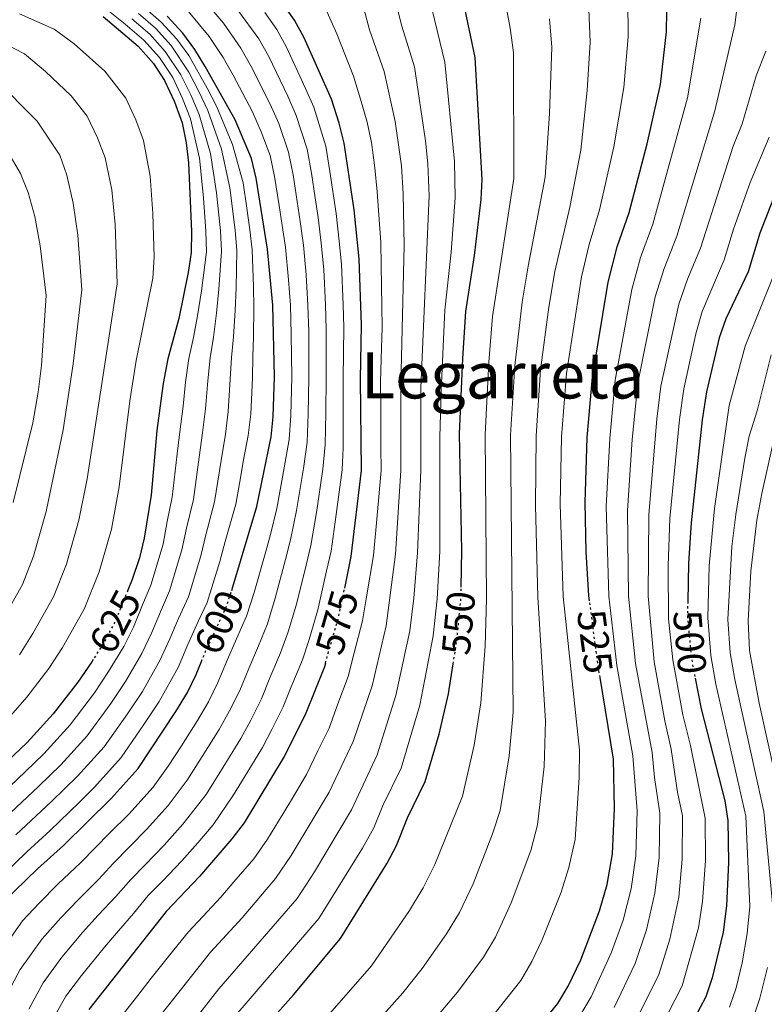
# Model space of a CAD drawing. Units: metres. Extents: x 599915 to 603338, y 4777747 to 4780111.
# Drawn here: x 600131 to 600316, y 4777994 to 4778239 of the extents above; entities that cross this region are included whole.
import ezdxf
from ezdxf.enums import TextEntityAlignment as Align

# ---------------------------------------------------------------- set-up
doc = ezdxf.new("R2010")
doc.units = ezdxf.units.M
doc.header["$MEASUREMENT"] = 0
doc.linetypes.add('DGN Style 5', pattern=[1.217945351076317, 0.5219765790327072, -0.6959687720436097])
for name, color, linetype, lineweight in [('Cota de curva de nivel directora', 7, 'Continuous', 0), ('Curva de nivel directora', 30, 'Continuous', 30), ('Curva de nivel directora no vista', 30, 'DGN Style 5', 30), ('Curva de nivel intermedia', 30, 'Continuous', 0), ('Texto de Área (paraje) menor', 7, 'Continuous', 0)]:
    doc.layers.add(name, color=color, linetype=linetype, lineweight=lineweight)
doc.styles.add('Style-Arial', font='arial.ttf')

msp = doc.modelspace()

# ---------------------------------------------------------------- linework, layer by layer
at = {"layer": 'Curva de nivel directora', "color": 30, "linetype": 'Continuous', "lineweight": 30, "flags": 128}
for points, elevation in [([(600240.4500000004, 4778097.970000003), (600240.6299999993, 4778107.120000001), (600240.0599999992, 4778136.140000001), (600240.8999999998, 4778154.869999999), (600241.6399999995, 4778166.550000003), (600243.7899999998, 4778180.45), (600245.4599999995, 4778194.34), (600245.7099999998, 4778199.32), (600243.9500000007, 4778229.680000001), (600240.399999999, 4778246.75)], 550.0000000000001), ([(600272.409999999, 4778094.539999999), (600272.2399999992, 4778095.810000001), (600271.5499999986, 4778106.75), (600271.2899999992, 4778119.01), (600271.7999999989, 4778135.190000001), (600273.0999999997, 4778150.160000003), (600277.0599999982, 4778173.850000001), (600279.2599999999, 4778182.609999999), (600282.2399999994, 4778191.170000001), (600286.75, 4778208.2), (600290.029999999, 4778222.939999999), (600291.5600000002, 4778236.08), (600291.6799999987, 4778246.430000001)], 525.0000000000001), ([(600211.4899999992, 4778097.710000001), (600213.1399999987, 4778105.570000002), (600215.66, 4778126.960000004), (600215.4099999998, 4778149.699999999), (600215.669999999, 4778163.180000001), (600215.1199999992, 4778179.59), (600213.8799999986, 4778191.820000002), (600211.3899999986, 4778208.390000001), (600210.1399999993, 4778213.390000001), (600208.1799999989, 4778219.330000003), (600201.4399999998, 4778234.570000002), (600199.0199999991, 4778238.960000001), (600195.3299999988, 4778244.2)], 575.0000000000003), ([(600151.3899999997, 4778239.910000001), (600160.1299999993, 4778232.470000003), (600163.9400000002, 4778228.170000002), (600166.7000000007, 4778224.000000001), (600169.1599999993, 4778218.650000002), (600171.0399999992, 4778213.41), (600172.0499999993, 4778208.480000002), (600172.6500000006, 4778203.510000001), (600173.3599999992, 4778186.390000002), (600173.3100000002, 4778181.210000001), (600172.5900000003, 4778176.250000001), (600170.23, 4778164.779999999), (600167.4699999995, 4778154.720000002), (600166.3399999986, 4778148.61), (600164.7899999997, 4778136.960000001), (600163.3300000001, 4778120.890000002), (600161.6, 4778110.160000001), (600160.4499999988, 4778105.300000002), (600158.6499999994, 4778099.890000002), (600157.5499999998, 4778097.190000001)], 625.0000000000001), ([(600183.3799999995, 4778097.150000002), (600183.6999999991, 4778098.100000001), (600189.6600000004, 4778118.050000001), (600193.2099999998, 4778135.380000004), (600193.7199999995, 4778140.369999999), (600194.0700000004, 4778150.36), (600193.5899999999, 4778168.09), (600192.28, 4778182.030000002), (600189.4900000006, 4778199.710000001), (600188.3300000004, 4778204.57), (600184.2099999988, 4778214.220000002), (600176.7900000003, 4778227.410000003), (600174.1799999997, 4778231.680000001), (600171.2400000002, 4778235.730000001), (600167.3099999987, 4778239.980000001)], 600.0000000000002), ([(600335.6099999989, 4778239.570000002), (600331.5599999987, 4778223.210000002), (600326.4099999988, 4778213.390000001), (600323.8699999996, 4778206.650000001), (600318.7499999988, 4778196.199999999), (600314.7199999989, 4778185.970000002), (600311.8299999987, 4778176.390000002), (600306.2799999987, 4778164.660000001), (600304.6299999993, 4778159.960000001), (600301.4899999987, 4778146.529999999), (600300.4400000004, 4778139.550000001), (600297.6599999999, 4778114.01), (600297.0000000005, 4778103.910000001), (600296.8199999996, 4778094.449999999)], 500.0000000000007), ([(600148.9499999988, 4778080.010000001), (600148.6000000001, 4778079.440000001), (600145.129999999, 4778074.350000001), (600138.9699999987, 4778066.460000001), (600132.4699999989, 4778059.350000001), (600115.7999999989, 4778043.49), (600108.159999999, 4778035.199999999), (600105.28, 4778031.12), (600102.8799999995, 4778026.490000002), (600101.3199999994, 4778021.58), (600099.9600000003, 4778016.110000002), (600097.8999999996, 4778005.180000001), (600096.3499999985, 4778000.430000002), (600094.0499999983, 4777995.390000001), (600089.3599999989, 4777986.380000001)], 625.0000000000001), ([(600111.1599999986, 4777993.16), (600119.3899999985, 4778009.460000002), (600121.8899999997, 4778013.789999999), (600126.4899999998, 4778019.570000002), (600135.1100000008, 4778027.970000001), (600141.5199999991, 4778033.720000002), (600153.4399999992, 4778045.460000001), (600160.1499999993, 4778052.870000001), (600169.5300000004, 4778067.090000001), (600172.3600000001, 4778071.77), (600174.5499999984, 4778076.26), (600175.8600000005, 4778079.480000001)], 600.0000000000002), ([(600206.6900000003, 4778079.100000001), (600206.4299999988, 4778078.170000001), (600201.6199999986, 4778066.250000001), (600196.4199999997, 4778055.850000001), (600186.4799999997, 4778039.400000001), (600183.4600000001, 4778035.420000001), (600175.3799999999, 4778026.02), (600167.0499999993, 4778017.350000001), (600147.8499999992, 4777992.99)], 575.0000000000002), ([(600188.1499999994, 4777984.650000001), (600198.7899999989, 4777996.600000001), (600210.4599999988, 4778010.619999999), (600222.0199999991, 4778029.320000002), (600224.3700000006, 4778033.730000001), (600227.1399999999, 4778040.600000001), (600231.4699999995, 4778049.620000001), (600234.99, 4778061.420000001), (600237.3300000001, 4778071.449999999), (600238.4900000002, 4778078.880000002)], 550.0000000000002), ([(600257.1799999987, 4777985.529999999), (600264.53, 4777994.420000001), (600267.0400000003, 4777998.76), (600270.1899999996, 4778005.34), (600274.8900000001, 4778017.52), (600276.7599999988, 4778024.02), (600278.14, 4778031.65), (600278.6200000006, 4778042.970000002), (600278.3899999983, 4778055.230000001), (600275.0199999998, 4778075.5)], 525.0000000000002), ([(600298.6799999991, 4778075.350000001), (600300.1499999999, 4778067.76), (600306.0099999983, 4778044.880000004), (600306.7799999994, 4778039.940000001), (600306.9899999995, 4778029.490000002), (600306.4699999987, 4778018.78), (600305.6299999983, 4778012.199999999), (600302.8999999992, 4778000.830000001), (600301.3300000001, 4777996.080000003), (600295.7099999986, 4777985.510000002)], 500.0000000000007)]:
    msp.add_lwpolyline(points, dxfattribs=dict(at, elevation=elevation))
at = {"layer": 'Curva de nivel directora no vista', "color": 30, "linetype": 'DGN Style 5', "lineweight": 30, "flags": 128}
for points, elevation in [([(600238.4900000002, 4778078.880000002), (600239.3899999987, 4778084.600000001), (600240.3900000001, 4778094.939999999), (600240.4500000004, 4778097.970000003)], 550.0000000000005), ([(600157.5499999998, 4778097.190000001), (600154.3899999993, 4778089.440000001), (600152.0600000002, 4778085.02), (600148.9499999988, 4778080.010000001)], 625.0000000000005), ([(600175.8600000005, 4778079.480000001), (600177.0199999983, 4778082.300000002), (600181.8999999999, 4778092.74), (600183.3799999995, 4778097.150000002)], 600.0000000000005), ([(600206.6900000003, 4778079.100000001), (600210.0599999987, 4778090.880000004), (600211.4899999992, 4778097.710000001)], 575.0000000000005), ([(600275.0199999998, 4778075.5), (600274.5799999994, 4778078.090000001), (600272.409999999, 4778094.539999999)], 525.0000000000005), ([(600296.8199999996, 4778094.449999999), (600296.7500000001, 4778090.67), (600297.709999999, 4778080.350000001), (600298.6799999991, 4778075.350000001)], 500.000000000001)]:
    msp.add_lwpolyline(points, dxfattribs=dict(at, elevation=elevation))
at = {"layer": 'Curva de nivel intermedia', "color": 30, "linetype": 'Continuous', "lineweight": 0, "flags": 128}
for points, elevation in [([(600197.420000001, 4777980.09), (600218.2000000015, 4778003.86), (600227.5800000003, 4778017.59), (600231.0200000004, 4778023.21), (600233.9000000014, 4778028.979999999), (600240.8000000013, 4778046.029999999), (600243.6900000015, 4778058.73), (600245.3800000013, 4778069.189999999), (600246.4200000007, 4778083.289999999), (600246.7600000004, 4778095.109999999), (600246.4100000017, 4778135.949999998), (600247.3400000016, 4778153.930000001), (600248.2600000001, 4778165.24), (600253.5300000008, 4778199.630000001), (600253.4700000003, 4778230.960000001), (600252.6800000013, 4778236.949999999), (600250.3900000004, 4778249.180000001)], 545), ([(600058.4800000021, 4778244.96), (600091.0399999998, 4778237.119999999), (600118.4299999997, 4778228.16), (600124.4400000002, 4778224.41), (600134.9600000011, 4778213.88), (600140.6100000016, 4778205.38), (600142.3600000017, 4778200.399999999), (600143.970000001, 4778193.460000002), (600145.110000001, 4778185.5), (600146.07, 4778171.91), (600143.9199999997, 4778153.519999999), (600141.5000000012, 4778137.109999998), (600137.2000000007, 4778116.819999999), (600134.0600000003, 4778105.65), (600131.3600000002, 4778098.640000001), (600123.3700000016, 4778084.600000001), (600119.3300000004, 4778078.890000001), (600111.1600000008, 4778067.999999999), (600104.4800000021, 4778060.17), (600092.2100000011, 4778046.82), (600089.3600000012, 4778042.529999998), (600085.4000000004, 4778031.949999999), (600079.4200000013, 4778009.41), (600072.8299999997, 4777992.779999998)], 640.0000000000001), ([(600167.7199999999, 4777982.149999999), (600180.2100000001, 4777998.08), (600199.6600000006, 4778020.539999999), (600204.0199999993, 4778027.230000001), (600213.1900000002, 4778042.569999998), (600219.5300000013, 4778056.269999999), (600224.240000001, 4778071.039999999), (600227.6600000008, 4778087.109999999), (600228.670000001, 4778095.27), (600229.6400000011, 4778106.5), (600230.41, 4778127.05), (600230.4700000003, 4778147.56), (600232.5300000012, 4778195.31), (600232.2100000016, 4778203.27), (600231.6300000004, 4778208.940000001), (600228.8400000009, 4778227.369999999), (600225.7300000017, 4778237.51), (600223.8099999995, 4778245.060000001)], 560), ([(600197.5500000007, 4778206.100000001), (600195.0899999996, 4778213.23), (600192.9900000008, 4778218.09), (600188.1600000006, 4778227.590000001), (600185.6799999997, 4778232.029999999), (600181.3400000011, 4778238.199999998), (600174.5999999997, 4778246.21)], 590.0000000000002), ([(600154.480000001, 4777989.380000001), (600160.0199999998, 4777996.460000002), (600163.3400000011, 4778000.749999999), (600168.9600000004, 4778007.779999998), (600172.5999999993, 4778012.3), (600176.1700000011, 4778016.08), (600180.7000000018, 4778020.900000001), (600183.9500000017, 4778024.71), (600188.8600000002, 4778030.460000001), (600192.3300000015, 4778035.34), (600197.7300000016, 4778044.23), (600202.0099999999, 4778051.42), (600204.7900000004, 4778057.279999998), (600207.5900000011, 4778062.92), (600209.7900000005, 4778068.989999998), (600212.3699999999, 4778075.789999999), (600213.8600000007, 4778081.66), (600215.9300000005, 4778089.619999999), (600216.9500000019, 4778095.609999999), (600218.6399999995, 4778105.880000001), (600219.5300000013, 4778115.829999999), (600220.5799999996, 4778126.989999999), (600220.5000000015, 4778132.800000001), (600220.4500000001, 4778141.8), (600220.4299999999, 4778148.99), (600220.5799999996, 4778154.739999999), (600220.7800000008, 4778162.52), (600220.7300000016, 4778167.849999999), (600220.5799999996, 4778177.970000001), (600220.4500000001, 4778183.74), (600219.9800000007, 4778190.539999999), (600219.6000000007, 4778196.279999998), (600219.0000000016, 4778202.230000001), (600218.1299999999, 4778208.569999999), (600217.0800000017, 4778213.569999999), (600215.4600000011, 4778219.32), (600213.7199999999, 4778225.060000001), (600209.54, 4778235.55), (600206.0599999999, 4778243.359999999)], 570), ([(600195.2000000014, 4778192.880000001), (600194.0700000004, 4778200.109999999), (600192.9400000017, 4778205.34), (600190.730000001, 4778211.2), (600188.600000001, 4778216.16), (600183.7300000006, 4778225.259999999), (600181.2300000016, 4778229.720000001), (600177.7600000004, 4778234.939999999), (600170.9500000019, 4778243.09)], 595), ([(600181.9500000012, 4777988.67), (600205.0600000008, 4778015.579999999), (600215.9400000017, 4778033.05), (600218.7800000004, 4778038.15), (600220.990000001, 4778043.65), (600225.5000000015, 4778052.949999999), (600230.1799999997, 4778068.66), (600233.5199999991, 4778085.849999999), (600234.5300000017, 4778095.109999999), (600235.1399999997, 4778106.810000001), (600235.1700000009, 4778135.3), (600235.4900000006, 4778146.84), (600236.4100000014, 4778166.880000001), (600237.9600000004, 4778181.269999999), (600238.9900000008, 4778194.82), (600238.8099999998, 4778203.789999999), (600236.3900000014, 4778228.519999998), (600232.6100000016, 4778244.320000002)], 555.0000000000001), ([(600248.3600000007, 4777991.399999999), (600255.2899999998, 4778000.21), (600258.0400000013, 4778004.869999998), (600260.5500000014, 4778010.140000001), (600265.3400000014, 4778022.140000001), (600267.2700000004, 4778028.239999999), (600268.8000000014, 4778035.24), (600269.8200000006, 4778050.66), (600269.9400000013, 4778057.439999999), (600265.8700000012, 4778095.640000001), (600265.1200000001, 4778118.63), (600265.4500000009, 4778135.38), (600266.6600000003, 4778151.099999998), (600270.4100000008, 4778175.17), (600272.2800000017, 4778183.169999998), (600274.8900000001, 4778191.81), (600278.4800000021, 4778207.429999999), (600280.9299999997, 4778222.21), (600282.0400000004, 4778234.800000001), (600281.9300000009, 4778244.06)], 530.0000000000001), ([(600278.510000001, 4777993.46), (600283.7300000002, 4778004.430000001), (600286.5599999999, 4778012.79), (600288.6500000021, 4778021.930000001), (600289.6800000003, 4778030.779999998), (600289.8800000014, 4778041.76), (600288.5300000014, 4778050.609999998), (600287.9500000002, 4778056.900000001), (600283.8300000008, 4778078.989999999), (600282.0800000007, 4778095.750000001), (600281.8300000003, 4778117.01), (600283.0100000005, 4778134.67), (600284.4500000001, 4778148.710000001), (600288.7500000005, 4778170.17), (600290.9200000009, 4778177.23), (600294.0800000014, 4778185.259999999), (600303.5700000019, 4778216.42), (600308.5499999997, 4778237.820000002), (600309.2500000015, 4778243.689999999)], 515.0000000000001), ([(600152.7500000009, 4778241.319999999), (600156.8700000005, 4778237.990000002), (600161.5599999997, 4778233.970000001), (600165.400000002, 4778229.680000001), (600168.7200000013, 4778224.680000001), (600171.1900000012, 4778219.499999999), (600173.1800000004, 4778214.439999999), (600175.3900000011, 4778204.640000001), (600176.35, 4778194.76), (600176.9900000015, 4778186.51), (600177.100000001, 4778181.369999999), (600175.8899999994, 4778171.7), (600174.9000000015, 4778165.439999999), (600173.8900000012, 4778160.039999999), (600172.7600000004, 4778154.849999999), (600171.8799999995, 4778148.960000001), (600171.2900000017, 4778143), (600170.4700000014, 4778136.640000001), (600169.8000000009, 4778131.149999999), (600168.5900000016, 4778120.319999999), (600167.3399999999, 4778114.300000001), (600166.3000000005, 4778108.71), (600163.3000000009, 4778098.46), (600161.2400000001, 4778093.569999999), (600158.9199999999, 4778088.01), (600156.5599999996, 4778083.260000001), (600152.7799999999, 4778076.970000001), (600149.2400000016, 4778071.720000001), (600143.2100000011, 4778063.74), (600136.6599999998, 4778056.57), (600132.0900000011, 4778052.17), (600124.3000000014, 4778044.8)], 620), ([(600161.8800000015, 4778241.970000001), (600165.8700000015, 4778238.480000001), (600169.7800000008, 4778234.220000001), (600172.6900000009, 4778230.149999999), (600177.2700000008, 4778222.080000001), (600179.610000001, 4778217.539999999), (600183.6200000009, 4778208.039999999), (600186.2100000015, 4778198.48), (600187.1900000006, 4778192.23), (600187.87, 4778186.850000001), (600188.4800000002, 4778181.859999998), (600188.810000001, 4778172.730000001), (600188.9200000005, 4778167.429999999), (600188.82, 4778160.27), (600188.6400000012, 4778155.230000001), (600188.5200000005, 4778150.01), (600188.1100000015, 4778141.02), (600187.5200000014, 4778135.689999999), (600186.2899999998, 4778129.67), (600185.3100000008, 4778123.76), (600184.4000000011, 4778118.619999999), (600181.7600000014, 4778109.329999999), (600180.4200000003, 4778104.340000001), (600177.2500000007, 4778094.17), (600175.04, 4778089.439999999), (600172.4900000021, 4778083.73), (600170.0500000012, 4778078.01), (600165.3500000006, 4778069.560000001), (600161.5500000007, 4778063.84), (600155.9200000004, 4778055.59), (600149.2400000016, 4778048.239999999), (600145.4100000005, 4778044.46), (600138.2600000001, 4778037.470000001), (600132.4100000008, 4778032.180000001), (600126.5299999999, 4778026.410000001)], 605), ([(600130.5900000012, 4778240.55), (600139.2300000002, 4778236.730000001), (600144.2100000002, 4778233.069999999), (600151.7899999997, 4778226.31), (600157.0500000013, 4778219.529999998), (600159.5800000017, 4778214.180000001), (600161.4800000016, 4778209.069999999), (600163.0900000008, 4778200.16), (600163.7500000002, 4778190.849999999), (600164.1100000001, 4778180.01), (600163.7500000002, 4778174.810000001), (600159.6200000017, 4778154.319999999), (600158.0599999994, 4778144.350000001), (600155.3800000016, 4778122.890000001), (600153.4600000016, 4778112.38), (600150.4500000009, 4778101.810000001), (600146.7100000014, 4778092.51), (600141.2799999999, 4778082.960000001), (600137.8800000002, 4778077.76), (600132.4199999997, 4778070.600000001), (600126.6999999998, 4778064.060000001)], 630), ([(600160.2099999996, 4778240.640000001), (600164.4400000009, 4778236.980000001), (600168.3200000012, 4778232.699999998), (600172.7500000013, 4778226.050000001), (600175.2400000013, 4778221.220000001), (600177.4699999997, 4778216.509999999), (600180.8800000006, 4778206.91), (600182.9200000013, 4778197.239999999), (600184.2400000001, 4778186.74), (600184.6900000017, 4778181.699999998), (600184.5100000005, 4778172.380000002), (600184.2500000013, 4778166.769999999), (600183.8400000001, 4778160.189999999), (600183.3500000006, 4778155.099999999), (600182.9800000016, 4778149.659999998), (600182.5000000012, 4778141.679999999), (600181.8399999995, 4778136.009999999), (600180.7300000008, 4778129.5), (600179.1300000005, 4778119.189999999), (600176.9500000011, 4778110.99), (600175.7199999996, 4778105.8), (600172.5999999993, 4778095.599999999), (600170.1900000019, 4778090.199999998), (600167.9700000002, 4778085.149999999), (600165.5499999995, 4778079.76), (600161.1600000019, 4778072.029999998), (600157.4500000015, 4778066.470000001), (600151.6800000002, 4778058.3), (600145.0500000007, 4778051.009999999), (600138.5900000011, 4778044.699999999), (600129.7100000007, 4778036.390000001)], 610), ([(600161.0999999993, 4777985.76), (600178.1500000014, 4778007.249999999), (600186.0199999993, 4778015.789999999), (600194.2600000004, 4778025.499999999), (600198.1800000009, 4778031.289999999), (600207.6, 4778046.999999999), (600213.5600000012, 4778059.599999999), (600218.310000001, 4778073.41), (600221.7900000011, 4778088.369999997), (600224.1400000004, 4778106.189999999), (600225.4900000005, 4778127.019999999), (600225.4500000001, 4778148.269999999), (600226.2900000005, 4778182.92), (600226.0700000015, 4778195.789999999), (600225.6, 4778202.749999999), (600224.0199999996, 4778213.75), (600221.2800000015, 4778226.210000001), (600217.6300000014, 4778236.529999999), (600216.3500000007, 4778241.560000001)], 565.0000000000001), ([(600202.1600000019, 4778206.859999999), (600199.4500000007, 4778215.270000001), (600197.3800000007, 4778220.029999999), (600192.5900000008, 4778229.92), (600190.1299999999, 4778234.34), (600184.9100000006, 4778241.46)], 585), ([(600203.8200000003, 4778217.3), (600201.7700000006, 4778221.96), (600197.0200000008, 4778232.239999999), (600194.5800000001, 4778236.649999999), (600191.6200000007, 4778240.839999998)], 580.0000000000002), ([(600233.6700000011, 4777990.34), (600239.5400000007, 4777997.269999999), (600246.0600000008, 4778005.999999999), (600249.0300000013, 4778010.98), (600252.9400000006, 4778019.49), (600257.780000002, 4778032.460000002), (600259.4699999996, 4778038.839999998), (600261.1100000002, 4778053.350000001), (600261.4700000001, 4778064.67), (600259.5000000009, 4778095.46), (600258.950000001, 4778118.25), (600259.1000000008, 4778135.57), (600260.2200000006, 4778152.039999999), (600262.3000000016, 4778167.569999999), (600263.75, 4778176.49), (600267.5300000019, 4778192.440000001), (600270.2200000008, 4778206.649999999), (600271.8400000012, 4778221.48), (600272.5200000008, 4778233.519999999), (600272.1800000012, 4778241.690000001)], 535), ([(600158.54, 4778239.32), (600163.0000000015, 4778235.470000001), (600166.8600000015, 4778231.189999999), (600170.7400000019, 4778225.369999999), (600173.2100000017, 4778220.359999999), (600175.3300000007, 4778215.480000001), (600178.1300000013, 4778205.779999999), (600179.6400000001, 4778196.000000001), (600180.6200000013, 4778186.619999999), (600180.8899999995, 4778181.529999998), (600180.2000000011, 4778172.039999999), (600179.5799999997, 4778166.099999999), (600178.8700000012, 4778160.109999998), (600178.0599999998, 4778154.970000001), (600177.4299999995, 4778149.31), (600176.8900000008, 4778142.339999998), (600176.1599999999, 4778136.33), (600175.2700000004, 4778130.329999999), (600173.86, 4778119.75), (600172.1400000011, 4778112.640000001), (600171.01, 4778107.250000001), (600167.9500000001, 4778097.029999999), (600165.7100000004, 4778091.880000002), (600163.4400000017, 4778086.58), (600161.0600000012, 4778081.51), (600156.9700000009, 4778074.500000001), (600153.3400000009, 4778069.09), (600147.4400000002, 4778061.019999998), (600140.8600000021, 4778053.789999999), (600135.3400000011, 4778048.430000001), (600127.0100000005, 4778040.59)], 615.0000000000001), ([(600206.6900000003, 4777975.539999999), (600225.9400000018, 4777997.099999999), (600230.7300000018, 4778003.130000002), (600236.8200000006, 4778011.789999999), (600240.0300000003, 4778017.09), (600243.420000001, 4778024.24), (600248.2900000014, 4778036.67), (600250.1300000009, 4778042.430000001), (600252.4000000019, 4778056.039999999), (600253.4300000002, 4778066.930000001), (600252.7599999995, 4778135.760000001), (600253.7800000011, 4778152.980000001), (600255.6699999998, 4778168.880000001), (600257.1000000003, 4778177.810000001), (600261.3400000005, 4778199.930000001), (600262.4700000014, 4778215.76), (600262.99, 4778232.239999999), (600262.4300000012, 4778239.32)], 540.0000000000001), ([(600269.9300000002, 4777991.189999999), (600272.7700000012, 4777996.109999998), (600277.8600000007, 4778007.220000001), (600280.7199999995, 4778015.15), (600282.7100000011, 4778022.970000001), (600283.9100000013, 4778031.21), (600284.250000001, 4778042.359999998), (600283.1700000014, 4778056.060000001), (600279.2100000007, 4778078.54), (600277.1600000011, 4778095.779999999), (600276.5599999998, 4778118.009999999), (600277.4100000013, 4778134.929999999), (600278.7800000015, 4778149.429999999), (600282.900000001, 4778172.010000001), (600285.0900000016, 4778179.92), (600288.1600000004, 4778188.220000001), (600296.8000000016, 4778219.680000001), (600300.0800000007, 4778239.449999998)], 520), ([(600124.5099999993, 4778234.359999998), (600131.8400000008, 4778230.57), (600137.0399999998, 4778226.23), (600143.4500000003, 4778220.140000001), (600147.400000002, 4778215.060000001), (600150.0100000005, 4778209.720000001), (600151.9200000016, 4778204.74), (600153.530000001, 4778196.81), (600154.4200000005, 4778188.17), (600154.91, 4778173.359999998), (600147.4400000002, 4778124.890000001), (600145.3300000001, 4778114.600000001), (600142.2600000012, 4778103.730000001), (600139.0400000003, 4778095.569999999), (600133.9500000008, 4778086.479999999), (600130.6200000005, 4778081.180000001)], 635), ([(600284.24, 4777990.810000001), (600289.6, 4778001.649999999), (600292.4000000005, 4778010.42), (600294.5900000011, 4778020.880000001), (600295.4500000015, 4778030.350000001), (600295.5200000008, 4778041.149999999), (600294.3099999994, 4778047.02), (600292.7300000013, 4778057.730000001), (600291.1199999999, 4778064.720000001), (600288.4599999998, 4778079.439999999), (600287.0000000002, 4778095.730000001), (600287.1100000021, 4778116.01), (600289.1500000006, 4778139.789999999), (600290.1299999995, 4778147.980000001), (600294.5900000011, 4778168.329999999), (600296.7500000001, 4778174.55), (600300.0000000001, 4778182.300000002), (600308.1400000006, 4778207.599999999), (600310.3300000011, 4778213.16), (600313.8600000005, 4778225.119999998), (600316.2800000012, 4778231.27)], 510), ([(600138.6600000003, 4777990.050000001), (600142.1600000006, 4777996.279999998), (600146.0499999998, 4778001.449999998), (600151.7200000006, 4778008.429999999), (600155.2099999995, 4778012.550000001), (600158.9600000002, 4778016.84), (600162.6500000005, 4778021.319999999), (600166.1399999995, 4778024.909999998), (600170.99, 4778029.909999999), (600174.9400000017, 4778034.42), (600178.7999999997, 4778038.91), (600183.8300000011, 4778046.349999999), (600186.4500000007, 4778050.609999998), (600191.0400000017, 4778058.099999999), (600193.4000000021, 4778062.609999999), (600196.2100000017, 4778068.249999999), (600198.200000001, 4778073.17), (600200.9700000006, 4778079.900000001), (600202.62, 4778084.930000001), (600204.7900000004, 4778092.319999999), (600207.0000000009, 4778102.069999999), (600208.1100000018, 4778106.949999999), (600209.3800000014, 4778116.01), (600210.860000001, 4778127.140000001), (600211.1200000005, 4778132.649999999), (600211.1400000005, 4778141.640000001), (600211.1400000005, 4778149.830000001), (600211.3000000014, 4778162.609999999), (600211.1200000005, 4778168.159999999), (600210.7200000003, 4778178.279999998), (600210.1500000004, 4778184.050000002), (600209.4000000015, 4778190.849999999), (600207.8100000002, 4778201.31), (600206.7700000008, 4778207.63), (600203.8200000003, 4778217.3)], 580.0000000000001), ([(600289.9800000021, 4777988.16), (600295.4699999995, 4777998.86), (600299.4800000016, 4778013.270000001), (600300.5299999998, 4778019.83), (600301.2200000006, 4778029.92), (600301.1500000012, 4778040.539999999), (600297.5100000001, 4778058.57), (600295.6300000004, 4778066.230000001), (600293.0800000001, 4778079.890000001), (600292.0600000008, 4778090.140000001), (600291.9800000003, 4778103.289999997), (600292.3800000004, 4778115.009999999), (600294.7899999999, 4778139.67), (600295.8100000013, 4778147.260000001), (600298.82, 4778160.96), (600300.4400000004, 4778166.499999999), (600305.9200000011, 4778179.349999999), (600308.2300000001, 4778187.009999999), (600312.3499999995, 4778198.600000001), (600317.0999999993, 4778209.91)], 505.0000000000001), ([(600126.7800000003, 4778207.82), (600130.8600000017, 4778200.8), (600132.7999999997, 4778196.07), (600134.4100000013, 4778190.109999998), (600135.7800000013, 4778182.829999999), (600137.2300000021, 4778170.460000002), (600136.0800000009, 4778153.119999999), (600135.2200000003, 4778146.429999999), (600133.8900000004, 4778138.82), (600129.0700000013, 4778119.039999999)], 645), ([(600127.1600000003, 4777996.06), (600130.7800000012, 4778002.87), (600136.2700000008, 4778010.51), (600140.890000001, 4778015.74), (600145.1600000003, 4778020.26), (600150.2400000007, 4778025.279999999), (600153.8700000007, 4778029.279999998), (600162.2200000014, 4778037.679999999), (600167.55, 4778043.65), (600172.3400000001, 4778049.980000001), (600176.0599999994, 4778055.910000001), (600180.2900000005, 4778062.59), (600182.880000001, 4778067.189999999), (600185.38, 4778072.259999999), (600187.6100000007, 4778077.730000001), (600190.0500000016, 4778083.359999998), (600192.2599999999, 4778088.83), (600194.2400000002, 4778095.21), (600196.7800000017, 4778104.869999998), (600198.0500000012, 4778109.710000002), (600199.5199999998, 4778117.029999999), (600201.2600000009, 4778127.49), (600202.1700000007, 4778134.01), (600202.4299999999, 4778141), (600202.610000001, 4778150.099999999), (600202.5500000007, 4778161.480000001), (600202.3600000007, 4778168.13), (600201.9200000004, 4778175.679999999), (600201.2099999996, 4778183.039999999), (600200.4500000018, 4778188.910000001), (600199.6900000019, 4778193.849999998), (600198.6500000004, 4778200.509999999), (600197.5500000007, 4778206.100000001)], 590.0000000000001), ([(600132.9100000014, 4777993.06), (600136.4699999997, 4777999.58), (600141.1600000014, 4778005.979999999), (600146.3100000013, 4778012.079999999), (600150.1800000004, 4778016.41), (600154.5999999995, 4778021.06), (600158.2600000006, 4778025.3), (600161.7600000009, 4778028.869999999), (600166.6000000001, 4778033.800000001), (600171.2400000002, 4778039.029999998), (600177.0499999995, 4778046.46), (600181.2500000016, 4778053.26), (600185.6700000007, 4778060.350000001), (600188.1400000005, 4778064.9), (600190.7900000014, 4778070.249999999), (600192.9000000014, 4778075.449999998), (600195.5099999999, 4778081.630000001), (600197.4400000012, 4778086.880000002), (600199.5199999998, 4778093.770000001), (600201.8900000014, 4778103.470000001), (600203.0800000004, 4778108.33), (600204.4500000007, 4778116.52), (600206.0599999999, 4778127.32), (600206.65, 4778133.330000001), (600206.7800000019, 4778141.319999999), (600206.8700000013, 4778149.96), (600206.9200000005, 4778162.050000001), (600206.7400000016, 4778168.139999999), (600206.3200000015, 4778176.98), (600205.6799999999, 4778183.550000001), (600204.9300000012, 4778189.880000001), (600204.1700000013, 4778194.82), (600203.2300000002, 4778200.909999999), (600202.1600000019, 4778206.859999999)], 585), ([(600125.0900000005, 4778006.16), (600131.3800000002, 4778015.039999999), (600135.4800000018, 4778019.399999999), (600140.14, 4778024.12), (600145.8799999999, 4778029.5), (600149.4699999996, 4778033.25), (600153.0200000014, 4778036.779999999), (600157.8300000015, 4778041.569999999), (600163.8500000008, 4778048.26), (600167.6200000015, 4778053.51), (600170.8600000005, 4778058.56), (600174.9100000004, 4778064.84), (600177.6200000017, 4778069.480000001), (600179.9599999997, 4778074.26), (600182.3100000012, 4778080.02), (600184.5900000011, 4778085.09), (600187.0800000011, 4778090.789999999), (600188.9699999997, 4778096.66), (600191.6699999998, 4778106.279999998), (600193.0199999999, 4778111.089999998), (600194.5900000012, 4778117.539999999), (600196.4599999998, 4778127.67), (600197.6900000013, 4778134.689999999), (600198.0800000003, 4778140.689999999), (600198.3399999996, 4778150.230000001), (600198.1800000009, 4778160.92), (600197.9800000021, 4778168.11), (600197.5199999993, 4778174.369999998), (600196.7400000015, 4778182.529999999), (600195.9700000003, 4778187.939999999), (600195.2000000014, 4778192.880000001)], 595), ([(600307.250000001, 4777993.569999999), (600308.8300000012, 4777998.319999999), (600310.3899999993, 4778004.529999998), (600311.6299999999, 4778011.830000001), (600312.2500000012, 4778018.59), (600311.2800000011, 4778041.050000001), (600303.8500000013, 4778073.850000001), (600302.5400000016, 4778080.989999999), (600301.7800000015, 4778090.319999999), (600302.1700000005, 4778103.259999999), (600303.4800000003, 4778117.519999999), (600307.1300000004, 4778143.13), (600311.0900000011, 4778157.869999998), (600317.8800000015, 4778174.84)], 495), ([(600318.0200000001, 4778018.4), (600315.7900000017, 4778042.17), (600308.5000000005, 4778075.029999998), (600307.3800000007, 4778081.62), (600306.8100000008, 4778089.970000001), (600307.8300000001, 4778108.050000001), (600308.770000001, 4778116.06), (600311.0500000009, 4778130.019999998), (600312.1399999994, 4778135.529999998), (600314.0999999996, 4778141.8), (600317.5500000007, 4778155.77)], 490.0000000000001), ([(600320.3, 4778043.289999999), (600314.6000000003, 4778069.099999999), (600312.2100000009, 4778082.259999999), (600311.8300000009, 4778089.609999998), (600312.5300000005, 4778101.970000001), (600314.0500000005, 4778114.600000001), (600315.2500000007, 4778121.27), (600318, 4778133.529999999)], 485), ([(600313.1699999998, 4777991.06), (600314.7600000014, 4777995.810000001), (600316.7000000014, 4778003.369999998)], 490.0000000000001)]:
    msp.add_lwpolyline(points, dxfattribs=dict(at, elevation=elevation))

# ---------------------------------------------------------------- texts
at = {"layer": 'Cota de curva de nivel directora', "color": 7, "linetype": 'Continuous', "lineweight": 0, "style": 'Style-Arial'}
for s, rotation, p in [('625', 62.19983, (600154.3849932296, 4778089.431367291, 625)), ('600', 64.94648, (600180.2742764477, 4778089.273111255, 600)), ('575', 74.0421, (600209.5873321134, 4778089.227766802, 575)), ('550', 84.46166, (600239.8197549686, 4778089.069928252, 550)), ('525', 277.5257999999999, (600273.739673777, 4778084.45680592, 525)), ('500', 275.27898, (600297.3426704217, 4778084.315535249, 500))]:
    msp.add_text(s, height=7.000000000000002, rotation=rotation, dxfattribs=at).set_placement(p, align=Align.MIDDLE_CENTER)
at = {"layer": 'Texto de Área (paraje) menor', "color": 7, "linetype": 'Continuous', "lineweight": 0, "style": 'Style-Arial'}
msp.add_text('Legarreta', height=11.5, dxfattribs=at).set_placement((600250.7631684273, 4778150.650010003, 558.3899999999994), align=Align.MIDDLE_CENTER)

doc.saveas('drawing.dxf')
